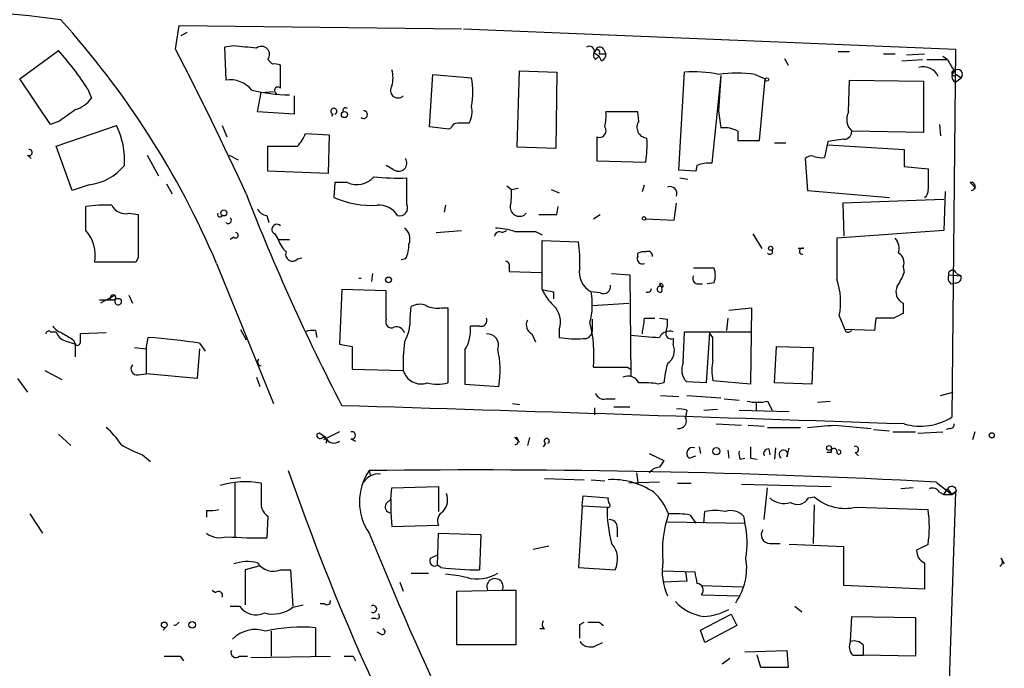
# Model space of a CAD drawing. Extents: x 11 to 193809, y -56361 to 898.
# Drawn here: x 261 to 335, y 706 to 754 of the extents above; entities that cross this region are included whole.
import ezdxf

# ---------------------------------------------------------------- set-up
doc = ezdxf.new("R2010")
doc.units = 0
doc.header["$MEASUREMENT"] = 0
doc.layers.add('MAIN', color=5, linetype='CONTINUOUS')

msp = doc.modelspace()

# ---------------------------------------------------------------- linework, layer by layer
at = {"layer": 'MAIN'}
for p, q in [((272.8807, 751.586), (273.1347, 753.364)), ((273.1347, 753.364), (294.132, 753.11)), ((294.3013, 753.11), (330.8773, 751.586)), ((273.304, 752.602), (273.7273, 752.856)), ((261.2813, 749.3847), (264.16, 751.5013)), ((277.1987, 751.84), (276.5213, 751.7553)), ((276.5213, 751.7553), (276.606, 749.3)), ((304.7153, 751.586), (304.8847, 751.2473)), ((322.1567, 751.4167), (323.0033, 751.4167)), ((330.8773, 751.586), (330.6233, 724.2387)), ((280.0773, 750.4853), (279.7387, 750.824)), ((304.038, 751.332), (304.3767, 751.078)), ((304.1227, 750.824), (304.3767, 751.078)), ((304.3767, 751.2473), (304.8847, 751.2473)), ((304.546, 750.7393), (304.3767, 751.078)), ((318.1773, 750.9087), (318.4313, 750.4007)), ((325.5433, 751.2473), (326.39, 751.2473)), ((326.898, 750.7393), (328.422, 750.824)), ((327.2367, 751.1627), (328.5913, 751.2473)), ((328.7607, 750.824), (330.2847, 750.824)), ((329.946, 751.078), (330.2847, 750.824)), ((280.67, 748.7073), (280.67, 750.4007)), ((298.2807, 744.3047), (298.45, 749.9773)), ((298.45, 749.9773), (301.244, 749.8927)), ((263.5673, 745.998), (261.2813, 749.3847)), ((291.7613, 745.8287), (292.0153, 749.7233)), ((292.0153, 749.7233), (294.894, 749.4693)), ((301.244, 749.8927), (301.1593, 744.22)), ((310.3033, 742.6113), (310.7267, 749.8927)), ((313.436, 749.6387), (312.7587, 743.1193)), ((313.436, 749.6387), (313.2667, 747.014)), ((315.976, 749.7233), (316.738, 749.3847)), ((316.3147, 744.8127), (316.738, 749.3847)), ((322.9187, 746.9293), (323.0033, 749.3)), ((323.0033, 749.3), (328.5067, 749.2153)), ((328.5067, 749.2153), (328.5067, 745.4053)), ((330.8773, 749.1307), (331.3007, 749.4693)), ((330.962, 749.7233), (331.3007, 749.4693)), ((266.3613, 748.6227), (266.6153, 747.9453)), ((278.9767, 746.9293), (279.2307, 748.3687)), ((279.2307, 748.3687), (280.162, 748.4533)), ((281.686, 748.1147), (281.686, 746.76)), ((281.686, 746.76), (278.9767, 746.9293)), ((284.5647, 746.76), (284.48, 746.5907)), ((307.2553, 746.9293), (304.8847, 746.9293)), ((307.34, 746.252), (307.2553, 746.9293)), ((313.2667, 747.014), (313.436, 745.744)), ((264.2447, 746.252), (263.5673, 745.998)), ((263.9907, 744.3893), (268.478, 745.9133)), ((276.352, 745.9133), (276.6907, 745.0667)), ((293.2007, 745.6593), (291.7613, 745.8287)), ((293.37, 745.744), (293.2007, 745.6593)), ((329.692, 745.998), (329.7767, 745.1513)), ((282.5327, 745.3207), (284.3107, 745.236)), ((284.3107, 745.236), (284.226, 742.3573)), ((304.2073, 745.0667), (304.2073, 743.2887)), ((314.706, 745.49), (314.706, 744.8127)), ((322.58, 744.8973), (321.3947, 744.728)), ((328.5067, 745.4053), (323.1727, 745.49)), ((265.176, 741.0873), (263.9907, 744.3893)), ((279.7387, 742.5267), (279.7387, 744.3893)), ((279.7387, 744.3893), (281.94, 744.3893)), ((301.1593, 744.22), (298.2807, 744.3047)), ((314.706, 744.8127), (316.3147, 744.8127)), ((317.4153, 744.6433), (318.262, 744.6433)), ((321.3947, 744.728), (321.1407, 743.5427)), ((321.3947, 744.474), (327.0673, 744.1353)), ((327.0673, 744.1353), (327.0673, 742.8653)), ((261.874, 743.712), (262.128, 743.458)), ((270.764, 743.712), (271.6107, 742.188)), ((276.86, 743.712), (277.5373, 743.3733)), ((319.7013, 743.458), (319.8707, 741.0873)), ((289.1367, 742.6113), (288.544, 742.95)), ((304.2073, 743.2887), (307.848, 743.204)), ((311.658, 742.95), (311.5733, 742.5267)), ((327.0673, 742.8653), (328.8453, 742.696)), ((284.226, 742.3573), (279.7387, 742.5267)), ((290.068, 740.0713), (290.068, 742.0187)), ((311.5733, 742.5267), (310.3033, 742.6113)), ((310.388, 742.0187), (310.9807, 741.934)), ((266.446, 741.5107), (265.176, 741.0873)), ((272.2033, 741.5953), (272.6267, 740.8333)), ((284.734, 741.68), (284.6493, 740.5793)), ((285.6653, 741.68), (284.734, 741.68)), ((297.5187, 741.426), (297.8573, 741.172)), ((297.8573, 741.172), (298.3653, 741.2567)), ((300.8207, 741.172), (301.4133, 740.918)), ((307.594, 741.0027), (307.7633, 741.5107)), ((331.978, 741.68), (332.4013, 741.2567)), ((319.8707, 741.0873), (325.9667, 740.5793)), ((330.1153, 741.0027), (330.0307, 738.124)), ((266.192, 738.124), (266.192, 739.902)), ((292.9467, 739.9867), (292.862, 739.4787)), ((301.244, 739.3093), (301.3287, 739.902)), ((309.9647, 738.886), (310.134, 740.156)), ((330.0307, 740.41), (322.4953, 740.156)), ((322.4953, 740.156), (322.58, 737.7007)), ((269.4093, 739.394), (270.0867, 739.3093)), ((279.654, 739.2247), (279.8233, 738.7167)), ((303.9533, 738.9707), (304.4613, 739.3093)), ((307.848, 738.9707), (309.9647, 738.886)), ((277.1987, 737.616), (276.9447, 737.4467)), ((280.2467, 737.87), (280.5007, 737.4467)), ((292.2693, 737.9547), (294.132, 738.124)), ((297.18, 737.9547), (297.5187, 738.124)), ((299.6353, 738.0393), (300.1433, 737.7853)), ((315.8067, 737.87), (316.484, 736.7693)), ((330.0307, 738.124), (322.072, 737.5313)), ((280.5007, 737.4467), (281.3473, 737.4467)), ((300.1433, 733.7213), (300.1433, 737.362)), ((300.1433, 737.362), (302.8527, 737.2773)), ((319.6167, 736.7693), (319.1933, 736.7693)), ((270.0867, 736.092), (269.9173, 735.7533)), ((281.94, 736.0073), (282.2787, 736.092)), ((307.2553, 736.1767), (307.2553, 736.4307)), ((269.9173, 735.7533), (266.8693, 735.7533)), ((275.9287, 735.6687), (280.162, 725.2547)), ((289.9833, 736.0073), (289.6447, 735.9227)), ((297.688, 735.33), (297.688, 735.076)), ((311.404, 735.33), (312.928, 735.33)), ((326.9827, 735.4147), (327.0673, 734.9913)), ((286.512, 734.568), (286.6813, 734.568)), ((287.528, 734.9067), (287.4433, 734.314)), ((297.688, 735.076), (300.0587, 734.9913)), ((305.308, 734.9067), (306.6627, 734.822)), ((306.6627, 734.822), (306.7473, 727.2867)), ((330.3693, 734.822), (331.3007, 734.7373)), ((330.962, 734.9067), (331.3007, 734.7373)), ((309.118, 733.8907), (308.9487, 733.9753)), ((311.658, 734.1447), (312.0813, 734.1447)), ((312.928, 734.2293), (312.42, 734.1447)), ((330.5387, 734.1447), (330.8773, 734.2293)), ((268.3933, 733.298), (267.2927, 732.7053)), ((269.4093, 733.298), (269.6633, 732.7053)), ((285.242, 733.7213), (285.0727, 729.6573)), ((288.544, 733.6367), (285.242, 733.7213)), ((288.544, 731.9433), (288.544, 733.6367)), ((300.99, 733.552), (300.99, 733.044)), ((304.4613, 733.4673), (303.784, 733.552)), ((268.8167, 732.9593), (268.8167, 732.7053)), ((290.322, 731.6047), (290.4067, 732.4513)), ((303.8687, 732.536), (306.578, 732.7053)), ((326.9827, 732.7053), (326.9827, 731.9433)), ((288.544, 731.52), (288.544, 731.9433)), ((292.6927, 732.3667), (293.116, 732.3667)), ((293.116, 732.3667), (293.116, 726.7787)), ((314.0287, 732.1973), (315.722, 732.3667)), ((315.722, 732.3667), (315.6373, 726.694)), ((322.2413, 731.774), (322.6647, 730.758)), ((295.4867, 731.012), (294.8093, 731.012)), ((303.8687, 731.52), (303.8687, 730.5887)), ((307.7633, 731.6047), (308.5253, 731.6047)), ((308.864, 731.6047), (309.4567, 731.52)), ((313.944, 731.6047), (313.8593, 730.6733)), ((324.9507, 731.6047), (324.866, 730.6733)), ((326.3053, 731.6047), (324.9507, 731.6047)), ((263.5673, 730.5887), (263.9907, 730.5887)), ((267.716, 730.504), (265.7687, 730.4193)), ((277.7067, 730.758), (278.13, 729.996)), ((283.2947, 730.6733), (283.3793, 730.1653)), ((299.3813, 730.4193), (299.6353, 729.8267)), ((301.4133, 730.758), (301.4133, 730.1653)), ((310.642, 728.3027), (310.7267, 730.5887)), ((310.7267, 730.5887), (315.722, 730.5887)), ((312.5893, 730.504), (312.3353, 726.7787)), ((312.8433, 730.1653), (312.5893, 730.504)), ((324.866, 730.6733), (322.6647, 730.758)), ((323.0033, 730.5887), (323.1727, 730.6733)), ((264.668, 729.9113), (265.43, 729.6573)), ((265.2607, 729.996), (265.43, 729.6573)), ((265.43, 728.726), (265.43, 729.6573)), ((270.6793, 729.3187), (270.8487, 730.1653)), ((274.6587, 729.742), (275.082, 729.1493)), ((285.0727, 729.6573), (286.004, 729.488)), ((286.004, 729.488), (286.004, 727.7947)), ((309.88, 730.0807), (309.88, 729.6573)), ((317.4153, 726.7787), (317.5847, 729.488)), ((317.5847, 729.488), (320.294, 729.4033)), ((269.8327, 729.4033), (270.6793, 729.3187)), ((270.6793, 729.3187), (270.6793, 727.456)), ((274.6587, 729.3187), (274.4893, 727.1173)), ((294.386, 729.234), (294.386, 726.694)), ((320.294, 729.4033), (320.2093, 726.694)), ((263.144, 727.71), (264.414, 727.0327)), ((270.0867, 727.3713), (270.6793, 727.456)), ((274.4893, 727.1173), (270.6793, 727.456)), ((286.004, 727.7947), (289.814, 727.71)), ((306.4933, 727.964), (306.7473, 727.7947)), ((261.112, 727.1173), (261.874, 726.1013)), ((278.892, 727.202), (279.146, 726.5247)), ((294.386, 726.694), (296.926, 726.5247)), ((309.2027, 726.7787), (308.7793, 726.694)), ((312.3353, 726.7787), (310.896, 726.8633)), ((315.6373, 726.694), (312.8433, 726.948)), ((320.2093, 726.694), (317.4153, 726.7787)), ((308.9487, 725.8473), (310.3033, 725.7627)), ((310.896, 725.8473), (313.436, 725.678)), ((329.7767, 725.8473), (330.708, 726.1013)), ((297.942, 725.2547), (298.45, 725.17)), ((304.8847, 725.5933), (305.562, 725.5933)), ((313.69, 725.5933), (314.7907, 725.5087)), ((316.0607, 725.3393), (316.0607, 724.7467)), ((316.9073, 725.424), (317.246, 724.7467)), ((320.6327, 725.3393), (321.564, 725.424)), ((304.038, 724.916), (304.038, 724.408)), ((305.4773, 725.0007), (306.6627, 725.0007)), ((310.896, 724.7467), (310.8113, 724.2387)), ((312.166, 724.7467), (313.182, 724.8313)), ((314.7907, 724.7467), (318.516, 724.662)), ((313.0973, 723.7307), (314.96, 723.646)), ((315.468, 723.646), (316.6533, 723.5613)), ((321.9027, 723.646), (324.612, 723.392)), ((264.16, 722.9687), (265.0913, 722.122)), ((283.5487, 723.0533), (283.3793, 722.9687)), ((285.0727, 723.138), (283.8873, 722.5453)), ((316.9073, 723.4767), (319.3627, 723.4767)), ((324.7813, 723.3073), (325.9667, 723.2227)), ((326.2207, 723.138), (327.914, 723.138)), ((328.0833, 723.0533), (329.946, 723.138)), ((330.454, 723.392), (330.2, 723.3073)), ((332.3167, 723.138), (332.1473, 722.5453)), ((285.9193, 722.63), (286.258, 722.4607)), ((298.1113, 722.7147), (298.45, 722.376)), ((299.212, 722.7147), (299.0427, 722.122)), ((300.3973, 722.2913), (300.228, 722.0373)), ((270.4253, 721.4447), (271.018, 720.9367)), ((308.102, 721.5293), (309.2027, 721.0213)), ((311.8273, 722.0373), (311.912, 721.5293)), ((313.944, 721.7833), (314.0287, 721.1907)), ((316.992, 721.868), (317.0767, 721.4447)), ((317.5, 721.9527), (317.4153, 721.106)), ((318.3467, 721.2753), (318.516, 721.9527)), ((321.6487, 721.614), (321.31, 721.614)), ((323.4267, 721.614), (323.6807, 721.36)), ((311.0653, 721.1907), (311.5733, 721.36)), ((314.8753, 721.106), (315.214, 721.1907)), ((315.6373, 721.1907), (316.1453, 721.106)), ((287.274, 720.2593), (287.3587, 719.9207)), ((307.1707, 720.09), (307.2553, 719.4127)), ((276.9447, 719.6667), (277.7067, 719.7513)), ((277.2833, 719.328), (277.2833, 715.3487)), ((279.2307, 719.328), (279.2307, 717.7193)), ((300.3127, 719.6667), (303.276, 719.582)), ((303.784, 719.582), (304.8, 719.4973)), ((308.864, 719.4127), (306.578, 719.328)), ((310.2187, 719.328), (311.2347, 719.328)), ((314.96, 719.2433), (321.6487, 719.074)), ((329.438, 719.4127), (330.6233, 718.4813)), ((288.8827, 718.1427), (288.9673, 718.9893)), ((288.9673, 718.9893), (292.4387, 719.074)), ((292.4387, 719.074), (292.4387, 717.2113)), ((316.6533, 716.6187), (316.9073, 718.9893)), ((327.7447, 718.9893), (326.8133, 718.9047)), ((329.692, 718.6507), (330.0307, 718.4813)), ((330.8773, 718.6507), (329.946, 690.7953)), ((330.0307, 718.4813), (330.2847, 718.9047)), ((330.0307, 718.4813), (330.6233, 718.4813)), ((330.2847, 718.9047), (330.6233, 718.4813)), ((330.962, 718.7353), (330.6233, 718.4813)), ((330.6233, 718.4813), (330.8773, 718.6507)), ((288.544, 717.804), (288.8827, 718.1427)), ((288.8827, 718.1427), (288.8827, 717.1267)), ((303.1067, 717.6347), (303.1913, 718.3967)), ((303.1913, 718.3967), (305.054, 718.2273)), ((319.9553, 718.2273), (320.3787, 718.312)), ((262.0433, 717.042), (262.9747, 715.6027)), ((275.1667, 717.296), (275.1667, 716.788)), ((288.8827, 717.1267), (288.9673, 716.1107)), ((303.1067, 717.6347), (302.8527, 713.0627)), ((303.1067, 717.6347), (304.9693, 717.55)), ((312.166, 716.3647), (312.2507, 717.2113)), ((320.3787, 717.7193), (320.294, 714.8407)), ((323.5113, 717.55), (328.8453, 717.3807)), ((279.7387, 716.8727), (279.654, 715.264)), ((309.4567, 716.4493), (315.214, 716.3647)), ((311.15, 716.9573), (311.5733, 716.3647)), ((315.1293, 716.8727), (315.214, 716.3647)), ((288.9673, 716.1107), (292.4387, 716.1953)), ((292.354, 713.232), (292.4387, 715.6027)), ((292.4387, 715.6027), (295.5713, 715.518)), ((305.7313, 716.026), (305.7313, 715.3487)), ((295.5713, 715.518), (295.4867, 712.8933)), ((317.0767, 714.8407), (317.8387, 714.8407)), ((299.466, 714.4173), (300.6513, 714.6713)), ((322.58, 714.5867), (318.516, 714.756)), ((322.58, 711.708), (322.58, 714.5867)), ((328.8453, 714.756), (327.9987, 714.3327)), ((291.846, 713.74), (292.354, 713.994)), ((328.5913, 713.4013), (328.5913, 711.454)), ((334.264, 713.74), (334.518, 713.3167)), ((279.0613, 713.1473), (278.0453, 712.8933)), ((278.0453, 712.8933), (278.0453, 710.2687)), ((280.67, 712.8933), (281.432, 712.8933)), ((281.432, 712.8933), (281.6013, 710.184)), ((290.4067, 712.6393), (291.6767, 712.6393)), ((292.608, 713.0627), (292.354, 713.232)), ((302.8527, 713.0627), (305.562, 712.8933)), ((309.118, 712.8087), (311.4887, 712.724)), ((310.8113, 712.724), (310.896, 712.0467)), ((289.56, 711.962), (289.814, 711.2847)), ((310.896, 712.0467), (309.118, 711.962)), ((275.59, 711.3693), (275.844, 711.2)), ((293.7933, 711.2847), (297.18, 711.3693)), ((293.7933, 707.3053), (293.7933, 711.2847)), ((297.18, 711.3693), (298.196, 711.3693)), ((298.196, 711.3693), (298.196, 707.3053)), ((311.9967, 711.708), (315.0447, 711.6233)), ((328.5913, 711.454), (322.58, 711.708)), ((311.9967, 711.0307), (314.8753, 710.946)), ((276.9447, 710.184), (277.622, 710.184)), ((281.6013, 710.0993), (282.3633, 710.2687)), ((283.972, 710.3533), (283.6333, 710.3533)), ((318.9393, 710.184), (319.4473, 709.7607)), ((272.8807, 708.7447), (273.1347, 708.9987)), ((287.782, 709.2527), (287.4433, 709.2527)), ((302.9373, 708.8293), (303.276, 708.9987)), ((304.3767, 708.9987), (304.7153, 708.7447)), ((311.912, 708.406), (314.198, 709.5913)), ((314.198, 709.5913), (314.6213, 708.7447)), ((323.088, 707.5593), (323.1727, 709.422)), ((323.1727, 709.422), (327.914, 709.3373)), ((327.914, 709.3373), (327.914, 706.4587)), ((272.2033, 708.66), (271.9493, 708.406)), ((279.9927, 708.3213), (279.9927, 706.4587)), ((283.2947, 708.5753), (283.2947, 706.4587)), ((288.2053, 708.0673), (287.8667, 708.2367)), ((300.3127, 708.4907), (299.974, 708.4907)), ((312.2507, 707.4747), (311.912, 708.406)), ((314.6213, 708.7447), (312.2507, 707.4747)), ((304.1227, 707.2207), (304.6307, 707.4747)), ((298.196, 707.3053), (293.7933, 707.3053)), ((315.214, 706.7973), (318.3467, 706.882)), ((318.3467, 706.882), (318.4313, 705.612)), ((324.0193, 707.3053), (324.0193, 706.5433)), ((273.2193, 706.4587), (273.4733, 706.12)), ((277.622, 706.4587), (278.2147, 706.4587)), ((278.4687, 706.374), (284.3953, 706.4587)), ((286.0887, 706.4587), (286.258, 706.12)), ((314.1133, 706.2893), (313.5207, 705.866)), ((316.3993, 705.612), (316.1453, 706.5433)), ((323.2573, 706.5433), (324.0193, 706.5433)), ((327.914, 706.4587), (324.0193, 706.5433))]:
    msp.add_line(p, q, dxfattribs=at)
for centre, radius in [((316.865, 749.3424), 0.1338), ((285.4395, 746.7318), 0.2275), ((276.4648, 739.4223), 0.2275), ((307.7209, 739.013), 0.1338), ((317.1401, 736.7905), 0.1496), ((288.7133, 734.4411), 0.2116), ((333.5866, 722.8841), 0.1893), ((321.4793, 721.9386), 0.1834), ((313.0973, 721.6987), 0.2677), ((272.0339, 708.787), 0.2116), ((274.1083, 708.787), 0.2468)]:
    msp.add_circle(centre, radius, dxfattribs=at)
for centre, radius, start, end in [((252.6617, 665.4322), 89.1221, 82.477417, 90.609279), ((216.0821, 710.1276), 65.0689, 23.111632, 42.142473), ((247.1292, 736.1966), 22.8972, 32.867007, 41.944396), ((66.5273, 644.1898), 232.6277, 24.547199, 27.49463), ((235.7226, 328.4526), 425.4141, 84.175818, 84.405013), ((279.2729, 751.2049), 0.6017, 320.726003, 129.273997), ((303.6497, 751.4148), 0.3971, 347.962694, 120.976128), ((304.3765, 751.1626), 0.4232, 126.84553, 233.14635), ((304.4331, 751.445), 0.3155, 26.548806, 169.719521), ((304.2497, 751.3743), 0.1796, 315, 135), ((304.4357, 751.1798), 0.454, 284.057665, 8.549485), ((542.2319, 877.4116), 246.8725, 210.848186, 211.077349), ((280.2468, 749.5541), 0.9465, 63.440363, 100.316217), ((286.9362, 749.4694), 2.1158, 343.732105, 16.265296), ((328.5067, 749.0832), 1.197, 23.159625, 106.436541), ((330.7927, 749.808), 0.1893, 63.448488, 333.421413), ((331.103, 749.554), 0.4797, 118.066164, 241.933836), ((331.0467, 749.7233), 0.3592, 315, 135), ((276.913, 747.2153), 2.1072, 38.881902, 98.377359), ((289.1813, 748.411), 5.8099, 349.504716, 10.495284), ((311.4041, 740.9222), 8.996, 78.050658, 94.318448), ((314.6213, 738.9712), 10.8371, 82.818915, 97.18056), ((281.5389, 761.4737), 13.2758, 257.003539, 269.173062), ((280.4901, 748.5274), 0.2544, 45, 253.067804), ((289.4288, 748.5381), 0.5724, 143.732709, 312.295235), ((264.7534, 749.2991), 2.3021, 287.092116, 323.978848), ((476.5156, 450.3459), 364.1694, 125.424926, 125.654106), ((284.6494, 746.9716), 0.2279, 291.792072, 248.184586), ((285.5277, 747.014), 0.2181, 50.897224, 202.850219), ((292.9046, 746.9716), 2.0256, 333.970053, 10.844502), ((286.8618, 746.7281), 0.2861, 230.899343, 92.223378), ((301.5409, 746.6331), 3.3569, 346.135551, 5.062153), ((324.0561, 746.388), 1.2597, 154.549757, 225.469574), ((263.271, 743.3309), 5.8122, 356.24245, 26.379009), ((293.8103, 745.6339), 0.4539, 81.421795, 165.960695), ((294.3013, 534.4329), 211.6502, 89.885381, 90.114592), ((304.3949, 745.5323), 0.502, 248.054461, 36.191859), ((307.9991, 745.7863), 0.807, 144.756136, 265.280577), ((313.6898, 743.7111), 2.0487, 60.26275, 97.116344), ((280.0636, 746.2376), 2.6338, 315.432244, 339.627527), ((299.0024, 744.5164), 8.9424, 351.560731, 2.984534), ((322.5939, 745.4761), 0.579, 268.624295, 1.375705), ((261.9869, 743.9095), 0.2276, 240.245747, 97.11877), ((289.4648, 743.1299), 0.6136, 237.6799, 32.325092), ((320.167, 743.0346), 0.6294, 70.344339, 137.723862), ((320.9289, 745.1091), 1.5807, 249.629778, 277.700518), ((265.9592, 745.5113), 4.0301, 276.937744, 320.539741), ((312.5469, 740.8334), 2.2957, 84.706375, 112.780749), ((709.845, 741.934), 381.0005, 179.885409, 180.114592), ((286.3659, 743.148), 1.6266, 244.487286, 320.040189), ((289.4324, 759.2432), 17.2362, 263.939753, 272.113308), ((293.3672, 740.8333), 4.5029, 348.063699, 4.313801), ((309.6471, 740.8544), 0.5228, 338.642246, 111.357754), ((328.2741, 741.066), 0.581, 303.093742, 10.513027), ((332.0461, 741.3873), 0.3005, 273.167137, 103.097507), ((427.7338, 798.9164), 160.4835, 201.21851, 207.390607), ((287.479, 746.9124), 6.9365, 245.924373, 273.204068), ((267.6317, 729.2307), 10.768, 87.298087, 97.683568), ((269.1448, 740.4842), 1.1218, 206.325226, 283.637373), ((279.7325, 740.0348), 0.8139, 201.787031, 264.465227), ((287.9935, 738.3353), 1.6563, 32.479152, 94.390746), ((289.5491, 739.7922), 0.5892, 254.404575, 28.274411), ((298.45, 739.8455), 0.6797, 175.231458, 318.369961), ((1074.436, 737.7006), 804.3509, 179.8854085, 180.1145844), ((276.1827, 739.3093), 0.1894, 153.434949, 333.448488), ((276.7895, 738.8719), 0.2403, 220.223759, 49.760841), ((300.5667, 1077.9589), 338.6503, 269.885392, 270.114592), ((280.4045, 738.2048), 0.3701, 44.168098, 244.764272), ((289.3273, 737.4891), 0.9865, 337.276493, 54.605453), ((296.4518, 732.8405), 5.4572, 72.296486, 87.687485), ((264.0713, 736.236), 2.8393, 350.211902, 41.67778), ((277.3438, 737.7551), 0.2011, 223.790557, 83.087058), ((296.9683, 737.6301), 0.3875, 56.88812, 169.502061), ((298.8733, 1119.0389), 381.0004, 269.885409, 270.114592), ((1084.0714, 736.0073), 762.0009, 179.8854085, 180.1145915), ((325.5997, 736.7693), 1.0978, 342.035422, 43.955556), ((282.9712, 738.3643), 2.6354, 200.376144, 224.555713), ((288.0097, 737.0424), 2.2286, 332.324201, 1.686801), ((292.1935, 735.8387), 10.7558, 357.28917, 7.686378), ((319.4996, 736.5726), 0.2289, 59.233696, 278.137182), ((281.559, 736.3319), 0.5005, 158.504698, 319.570048), ((307.594, 736.0074), 0.3787, 153.441716, 296.558284), ((307.6785, 735.5841), 0.9465, 79.683783, 116.559637), ((308.0174, 736.2191), 0.3412, 352.862488, 119.765709), ((317.0767, 736.5576), 0.2117, 216.837414, 36.896962), ((326.3054, 735.7534), 0.7572, 333.431565, 63.438333), ((297.3634, 735.4852), 0.3598, 334.446281, 78.683821), ((304.5494, 735.0071), 1.6441, 168.673665, 242.255093), ((311.4462, 734.7797), 1.5807, 339.622982, 20.37362), ((311.7285, 734.5256), 0.3874, 146.880041, 259.51391), ((323.0883, 736.3458), 4.2032, 325.669096, 341.200801), ((330.9622, 734.6104), 0.6295, 160.359033, 227.717127), ((330.6657, 734.8643), 0.2994, 8.143638, 188.121983), ((330.9365, 734.6104), 0.3857, 261.170255, 19.210121), ((304.6941, 733.9541), 0.5397, 244.441701, 11.316179), ((308.9204, 733.7495), 0.2276, 82.856246, 299.754253), ((308.9486, 733.9753), 0.1894, 333.462013, 116.537987), ((308.5043, 733.7214), 0.5555, 342.243539, 49.643715), ((316.9844, 732.8054), 5.3571, 348.899609, 18.252652), ((327.4062, 733.5521), 0.9468, 153.448481, 243.429536), ((268.224, 733.0969), 0.2182, 320.897224, 219.102776), ((342.8878, 945.2921), 215.8455, 258.578053, 258.807257), ((303.6551, 735.3348), 3.8647, 204.676463, 226.401731), ((298.7245, 732.5949), 5.1492, 345.043998, 10.712), ((307.9834, 733.806), 0.2878, 241.939222, 0), ((267.7584, 1008.159), 275.2003, 269.885409, 270.114571), ((268.5627, 732.6208), 0.4232, 53.116564, 126.883436), ((268.605, 732.8324), 0.2469, 149.06013, 329.020326), ((291.0417, 731.3934), 1.2338, 67.829513, 120.97411), ((292.3541, 734.2302), 1.894, 243.443066, 280.298353), ((299.7792, 731.3083), 1.7243, 341.388518, 45.397081), ((411.2939, 562.4241), 189.3281, 116.443679, 116.672862), ((264.8367, 731.7731), 1.3376, 214.679712, 251.578596), ((288.942, 731.3253), 0.4431, 153.932306, 296.067694), ((289.296, 730.3165), 0.6312, 17.280921, 104.617437), ((287.1297, 731.4253), 3.1973, 330.001287, 3.216509), ((292.0446, 730.7308), 2.779, 327.410209, 5.807631), ((295.6137, 731.4172), 0.4246, 252.59768, 26.202997), ((299.7201, 731.0966), 0.7574, 153.434949, 243.424798), ((294.1049, 728.8672), 9.8897, 354.760043, 14.037368), ((11.3252, 773.3375), 299.3613, 351.757336, 351.986516), ((307.0834, 731.2663), 2.3868, 343.507232, 6.101609), ((263.4403, 730.4194), 0.2116, 53.124688, 180.027077), ((264.9222, 730.8428), 0.9655, 195.258241, 254.736034), ((391.8483, 941.9431), 246.8724, 238.922639, 239.151802), ((435.1186, 730.0806), 169.3502, 179.885409, 180.114558), ((283.0829, 729.1069), 1.5806, 82.299482, 110.370222), ((296.076, 729.6059), 0.8174, 339.430008, 95.707803), ((303.276, 730.6734), 0.5987, 261.867191, 351.867191), ((310.3667, 762.2516), 32.1215, 263.530255, 267.318622), ((309.6261, 729.7673), 0.8598, 72.823286, 152.424583), ((309.7318, 730.4405), 0.3891, 157.613458, 292.386542), ((322.8763, 730.758), 0.2116, 180, 306.875312), ((265.5852, 729.7561), 0.184, 212.480746, 355.60607), ((266.5048, 673.7091), 56.6231, 81.720442, 85.600169), ((303.6131, 728.2179), 13.8084, 173.309362, 182.10792), ((302.5983, 736.344), 6.2913, 259.143195, 275.408558), ((308.8048, 729.1916), 1.1717, 303.805348, 23.418822), ((-110.4566, 729.3187), 423.3007, 359.885395, 0.114591), ((289.2666, 727.6908), 7.7477, 351.343517, 12.129105), ((270.0275, 727.837), 0.4695, 140.86944, 277.24461), ((279.2729, 728.345), 0.2993, 134.986464, 261.894264), ((316.9307, 726.157), 7.753, 164.583489, 175.40059), ((311.7795, 727.7613), 1.2598, 154.547605, 225.466332), ((316.2327, 727.71), 3.474, 167.329512, 192.670488), ((291.1403, 728.0793), 1.3768, 195.559531, 289.152178), ((305.2233, 1362.9634), 635.0007, 269.8854085, 270.1145916), ((306.5357, 726.3976), 0.89, 25.352912, 115.344339), ((292.354, 730.1235), 3.4305, 257.166122, 282.833878), ((307.7632, 721.6996), 5.0967, 78.500244, 94.762988), ((304.7254, 726.204), 0.6311, 197.263584, 284.619728), ((-32.495, -9731.9082), 10461.8196, 88.03041335, 88.25959636), ((316.1453, 728.8093), 3.47, 257.314663, 282.685337), ((310.3458, 723.2649), 1.5807, 69.629778, 97.700518), ((310.3004, 723.9655), 0.5793, 261.892278, 28.135314), ((278.5619, 1231.5592), 509.759, 274.648114, 274.877298), ((328.265, 728.0465), 4.4789, 254.489858, 301.771341), ((330.4963, 723.6884), 0.2994, 261.878017, 8.121983), ((263.822, 718.9898), 5.941, 32.784075, 49.046602), ((283.6333, 722.9123), 0.2602, 167.480746, 310.60607), ((199.1527, 595.884), 152.6261, 56.200547, 56.42973), ((285.9934, 722.884), 0.2646, 253.736331, 106.263669), ((272.6146, 728.1452), 7.0491, 237.399515, 251.905879), ((283.859, 722.4606), 0.2603, 319.424969, 102.49299), ((284.6493, 722.9263), 0.6293, 199.650149, 312.282263), ((298.1254, 722.4607), 0.2544, 266.822669, 93.177331), ((300.482, 722.4606), 0.1893, 296.578587, 243.421413), ((311.3463, 721.5332), 0.443, 71.25013, 230.633246), ((315.7219, 721.5292), 0.9465, 169.683783, 206.559637), ((527.2871, 721.614), 211.6502, 179.885408, 180.114592), ((316.9678, 721.5172), 0.3516, 86.053693, 206.557764), ((318.0889, 721.4639), 0.3195, 323.811736, 238.777879), ((321.8526, 721.6949), 0.2194, 0.992262, 201.641352), ((322.2159, 721.6393), 0.1557, 157.569818, 112.348108), ((323.4549, 721.8398), 0.2275, 262.88123, 119.754253), ((436.0217, 636.1001), 152.6259, 146.192738, 146.421942), ((457.272, 781.4215), 186.3333, 199.16204, 211.331602), ((290.6791, 717.931), 4.125, 145.636911, 214.363089), ((288.0043, 718.5976), 1.4125, 85.273076, 144.756091), ((295.232, 66.2087), 654.099, 87.0023593, 90.6970979), ((308.9448, 719.4704), 1.046, 94.430213, 143.677846), ((278.0804, 712.5156), 6.9088, 80.415791, 105.942776), ((305.3984, 714.2107), 5.3823, 55.580953, 93.668701), ((291.7752, 718.1003), 1.3396, 318.422581, 20.342299), ((306.0033, 715.8023), 3.7489, 19.310242, 49.446116), ((329.184, 718.3966), 0.5681, 26.574073, 116.56054), ((330.6005, 718.7288), 0.3615, 1.030104, 150.882276), ((288.8826, 717.55), 0.4233, 143.124688, 270.013536), ((305.054, 717.677), 0.1527, 236.299523, 56.299523), ((305.5199, 718.1004), 0.4829, 164.763614, 217.866658), ((318.1349, 719.3911), 1.573, 227.720921, 287.225385), ((319.1117, 718.7233), 0.9786, 238.522142, 329.546329), ((322.6846, 720.9716), 3.52, 229.074382, 283.583038), ((275.4208, 719.6647), 2.3823, 263.877066, 286.514952), ((280.3306, 717.8036), 1.1031, 184.382771, 237.550319), ((293.116, 716.534), 0.7573, 116.568435, 206.568435), ((315.575, 717.5), 10.6058, 179.729884, 194.521304), ((317.8637, 714.2481), 8.7788, 161.442663, 184.980172), ((309.9645, 709.7607), 7.2936, 80.645644, 93.326374), ((313.0127, 713.826), 3.47, 77.314663, 102.685337), ((314.1981, 716.0263), 1.2584, 42.268789, 109.661787), ((319.9977, 716.0684), 8.9444, 351.562611, 8.436756), ((305.1527, 716.0401), 0.5788, 358.604026, 91.386077), ((308.6113, 714.8379), 6.7769, 350.67667, 13.020155), ((276.1827, 716.9995), 1.7272, 233.968724, 287.10468), ((546.5308, 821.0686), 279.8877, 202.136536, 208.466233), ((317.0766, 715.4757), 0.6349, 143.124688, 270.009023), ((279.1447, 749.3248), 34.0646, 265.868858, 270.856661), ((304.0603, 713.6877), 1.6989, 332.121139, 42.741034), ((328.9503, 714.2839), 0.9529, 177.064327, 247.86583), ((278.2236, 710.5039), 2.9937, 75.429933, 110.020224), ((280.1197, 714.1351), 1.3583, 212.70025, 293.900385), ((292.1423, 713.5283), 0.3642, 144.455006, 305.544994), ((313.7329, 712.8088), 4.6643, 171.651879, 203.538924), ((310.8813, 713.0205), 4.4756, 324.759214, 9.25102), ((334.0242, 713.4719), 0.3598, 295.539351, 48.189202), ((295.146, 731.6484), 18.7582, 262.22398, 271.040705), ((295.2906, 715.2222), 3.0126, 255.872886, 300.979412), ((523.2674, 754.6295), 215.8849, 191.192759, 191.421922), ((292.2903, 703.1768), 9.4008, 76.058213, 85.996149), ((296.6297, 711.6264), 0.6075, 334.958032, 205.037976), ((311.6158, 711.3694), 0.5097, 318.356192, 85.250362), ((276.0557, 710.9672), 0.3147, 340.332702, 132.282263), ((284.1413, 710.5509), 0.2602, 229.410647, 12.519254), ((312.5965, 712.8355), 3.4405, 222.238738, 262.811984), ((278.8497, 711.0167), 1.4835, 214.147481, 295.343788), ((280.1197, 712.004), 2.413, 254.742799, 307.878107), ((287.5883, 709.9723), 0.2566, 235.578906, 124.408472), ((311.9364, 713.9327), 4.5166, 272.913909, 297.597066), ((287.8667, 709.422), 0.1893, 243.421413, 63.448488), ((300.5666, 708.8293), 0.4233, 143.124688, 233.135518), ((303.9534, 920.6984), 211.7001, 269.885408, 270.114565), ((272.796, 708.464), 0.2932, 73.209041, 106.790959), ((278.8073, 706.0958), 2.3524, 71.099054, 136.040312), ((282.2251, 696.8164), 11.8075, 84.802628, 102.998508), ((288.2476, 708.279), 0.2159, 258.700477, 78.674454), ((48.9373, 708.3213), 254.0005, 359.885409, 0.114591), ((303.7416, 708.1309), 0.9867, 215.40065, 292.719021), ((323.798, 707.1555), 0.8168, 150.371708, 228.548797), ((323.342, 706.6563), 0.938, 43.777634, 105.710475), ((277.368, 706.7296), 0.3714, 155.774365, 313.155907), ((272.6267, 1002.7584), 296.3003, 269.885389, 270.114592), ((285.75, 875.8086), 169.3502, 269.885409, 270.114592), ((317.4153, 197.6124), 508.0006, 89.885409, 90.114591)]:
    msp.add_arc(centre, radius, start, end, dxfattribs=at)

doc.saveas('drawing.dxf')
